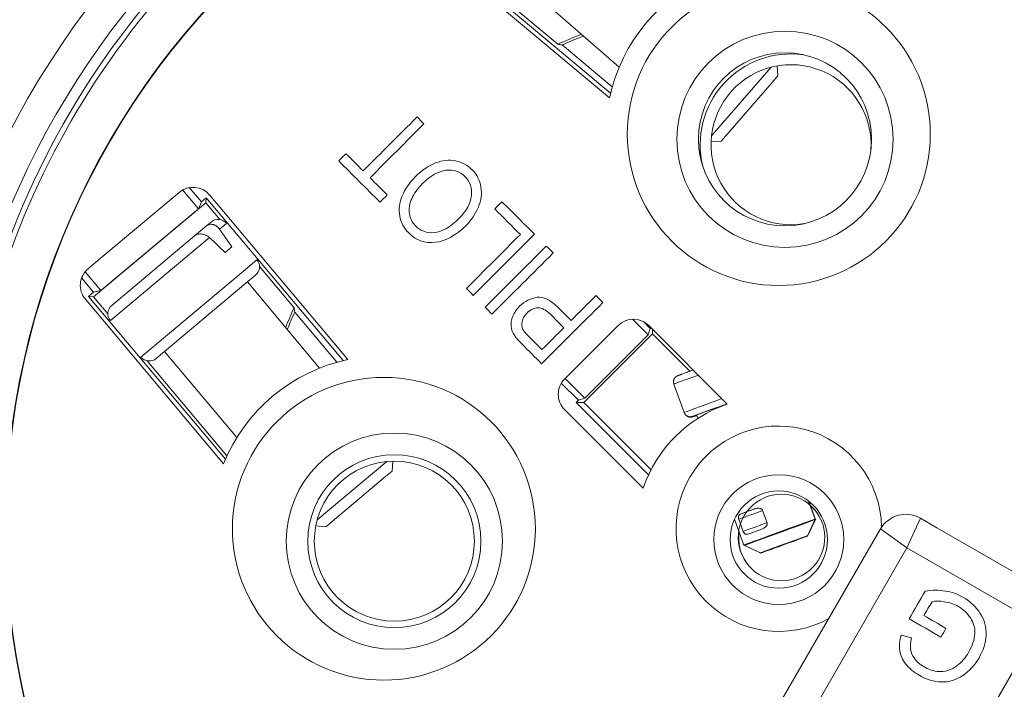
# Model space of a CAD drawing. Units: millimetres. Extents: x 0 to 594, y 0 to 420.
# Drawn here: x 453 to 499, y 210 to 241 of the extents above; entities that cross this region are included whole.
import ezdxf

# ---------------------------------------------------------------- set-up
doc = ezdxf.new("R2010")
doc.units = ezdxf.units.MM
doc.layers.add('1', color=7, linetype='Continuous', true_color=0xffffff)
doc.styles.add('Arial', font='Arial')
doc.dimstyles.get("Standard").update_dxf_attribs({"dimtxt": 0.18, "dimasz": 0.18, "dimexe": 0.18, "dimexo": 0.0625, "dimgap": 0.09, "dimtad": 0, "dimtih": 1, "dimtoh": 1, "dimdec": 4, "dimzin": 0, "dimdsep": 46, "dimtxsty": 'Standard', "dimcen": 0.09, "dimadec": 0, "dimazin": 0, "dimtfac": 1, "dimtdec": 4, "dimtofl": 0, "dimtmove": 0, "dimatfit": 3, "dimfxl": 0, "dimtolj": 1, "dimtzin": 0, "dimarcsym": 0})

# ---------------------------------------------------------------- blocks, each defined once
blk = doc.blocks.new('_U0')
at = {"layer": '1', "color": 18, "lineweight": 13}
for p, q in [((448.308, 218.509), (448.308, 300.353)), ((528.308, 218.509), (528.308, 300.353)), ((448.308, 298.853), (528.308, 298.853))]:
    blk.add_line(p, q, dxfattribs=at)
at = {"layer": '1', "color": 18, "lineweight": 18}
for points in [[(448.308, 298.853), (450.808, 299.339), (450.808, 298.367)], [(528.308, 298.853), (525.808, 298.367), (525.808, 299.339)]]:
    blk.add_solid(points, dxfattribs=at)
at = {"layer": '1', "color": 18, "linetype": 'Continuous', "lineweight": 13, "char_height": 2.5, "attachment_point": 7, "line_spacing_factor": 1.047437, "style": 'Arial'}
for s, insert in [('\\fArial|b0|i0;%%c', (484.89, 299.972)), ('\\fArial|b0|i0;\\W1.0000;80', (488.355, 299.972))]:
    blk.add_mtext(s, dxfattribs=dict(at, insert=insert))

msp = doc.modelspace()

# ---------------------------------------------------------------- linework, layer by layer
at = {"layer": '1', "color": 155, "linetype": 'Continuous', "lineweight": 18}
for p, q in [((472.874, 244.064), (480.484, 237.678)), ((473.003, 244.217), (480.534, 237.898)), ((473.231, 244.236), (478.089, 240.16)), ((477.008, 242.518), (480.932, 239.107)), ((478.292, 240.132), (480.61, 238.187)), ((485.197, 235.934), (487.949, 239.099)), ((488.263, 238.698), (488.23, 239.16)), ((488.263, 238.698), (488.004, 238.4)), ((488.004, 238.4), (485.638, 235.679)), ((485.176, 235.647), (485.638, 235.679)), ((461.62, 232.871), (461.063, 233.534)), ((456.381, 229.78), (460.594, 233.315)), ((461.484, 232.557), (460.755, 233.426)), ((461.85, 233.063), (461.62, 232.871)), ((461.85, 233.063), (461.83, 232.836)), ((468.169, 225.533), (461.85, 233.063)), ((462.003, 233.192), (468.388, 225.582)), ((456.638, 228.48), (461.83, 232.836)), ((461.484, 232.557), (456.973, 228.772)), ((461.62, 232.871), (461.484, 232.557)), ((461.83, 232.836), (462.489, 232.05)), ((461.308, 231.301), (461.856, 231.761)), ((462.072, 231.942), (461.856, 231.761)), ((457.476, 228.086), (461.308, 231.301)), ((462.727, 230.534), (463.034, 230.791)), ((464.308, 229.883), (465.906, 227.978)), ((456.244, 229.64), (456.973, 228.772)), ((464.129, 229.491), (463.676, 229.111)), ((456.084, 229.356), (456.641, 228.692)), ((463.676, 229.111), (459.533, 225.634)), ((467.088, 225.187), (463.746, 229.17)), ((456.641, 228.692), (456.411, 228.5)), ((456.411, 228.5), (456.638, 228.48)), ((456.411, 228.5), (462.73, 220.969)), ((456.638, 228.48), (457.298, 227.694)), ((456.641, 228.692), (456.973, 228.772)), ((462.643, 220.762), (456.258, 228.371)), ((467.88, 225.456), (465.934, 227.775)), ((480.883, 227.158), (478.408, 224.683)), ((482.269, 226.726), (481.545, 227.45)), ((482.368, 227.022), (482.051, 227.338)), ((485.93, 223.525), (482.297, 227.158)), ((482.474, 226.77), (479.296, 223.592)), ((482.269, 226.726), (479.341, 223.797)), ((482.368, 227.022), (482.269, 226.726)), ((482.401, 227.055), (482.368, 227.022)), ((482.474, 226.981), (482.474, 226.77)), ((484.202, 225.042), (482.474, 226.77)), ((459.916, 225.956), (463.258, 221.973)), ((459.116, 225.526), (462.804, 221.132)), ((484.042, 224.983), (484.042, 224.983)), ((484.073, 224.994), (484.072, 224.994)), ((478.256, 224.487), (479.044, 223.698)), ((478.431, 224.706), (479.341, 223.797)), ((483.459, 224.448), (483.938, 223.132)), ((479.044, 223.698), (478.938, 223.592)), ((478.938, 223.592), (479.296, 223.592)), ((478.938, 223.592), (482.286, 220.245)), ((479.044, 223.698), (479.341, 223.797)), ((479.296, 223.592), (482.403, 220.485)), ((478.408, 223.269), (482.041, 219.636)), ((484.51, 223.021), (484.567, 222.865)), ((484.51, 223.021), (484.51, 223.021)), ((466.974, 218.171), (470.187, 220.867)), ((470.434, 220.422), (470.474, 220.884)), ((470.434, 220.422), (470.132, 220.168)), ((470.132, 220.168), (467.37, 217.851)), ((489.988, 218.204), (489.684, 219.038)), ((489.998, 218.19), (489.691, 219.033)), ((487.563, 218.604), (487.768, 218.04)), ((486.264, 218.201), (486.699, 217.007)), ((486.663, 217.635), (486.458, 218.199)), ((489.629, 217.435), (489.988, 218.204)), ((489.639, 217.42), (489.998, 218.19)), ((495.614, 217.807), (494.853, 218.246)), ((466.908, 217.891), (467.37, 217.851)), ((493.009, 217.752), (487.196, 207.683)), ((500.501, 214.986), (495.614, 217.807)), ((486.699, 217.007), (487.468, 216.648)), ((486.699, 217.007), (486.699, 217.007)), ((486.705, 217.004), (486.709, 216.993)), ((486.709, 216.993), (487.478, 216.634)), ((486.709, 216.993), (486.709, 216.993))]:
    msp.add_line(p, q, dxfattribs=at)
at = {"layer": '1', "color": 155, "linetype": 'Continuous', "lineweight": 13}
for p, q in [((462.777, 231.881), (462.459, 231.614)), ((457.414, 227.381), (461.991, 231.221)), ((464.191, 230.195), (463.662, 229.752)), ((463.662, 229.752), (458.828, 225.696)), ((483.938, 223.132), (483.938, 223.132)), ((494.853, 218.246), (494.233, 216.872)), ((493.009, 217.752), (494.233, 216.872)), ((494.233, 216.872), (488.104, 206.256)), ((500.382, 213.322), (494.233, 216.872)), ((494.253, 202.706), (500.382, 213.322))]:
    msp.add_line(p, q, dxfattribs=at)
msp.add_circle((488.308, 217.759), 40, dxfattribs=at)
at = {"layer": '1', "color": 155, "linetype": 'Continuous', "lineweight": 18}
for centre, radius in [((488.308, 217.759), 38.5), ((488.308, 236.009), 7), ((488.595, 235.768), 5), ((488.595, 235.768), 4), ((470.058, 217.759), 7), ((470.54, 217.184), 5), ((470.54, 217.184), 4), ((470.54, 217.184), 3.7), ((488.308, 217.259), 3), ((488.308, 217.259), 2.25)]:
    msp.add_circle(centre, radius, dxfattribs=at)
for centre, radius, start, end in [((488.308, 217.759), 38, 87.2894, 202.7106), ((488.308, 217.759), 37.75, 92.1583, 197.8418), ((488.308, 217.759), 38, 327.2894, 82.7106), ((488.308, 217.759), 37.75, 332.1583, 77.8418), ((488.308, 236.009), 8, 112.046, 167.952), ((488.308, 217.759), 24.622, 111.7508, 114.5213), ((488.308, 217.759), 24.513, 111.6194, 114.1167), ((488.874, 235.517), 4.2, 82.4125, 193.5794), ((488.874, 235.517), 3.7, 356.5975, 279.4), ((461.237, 232.549), 1, 40.0001, 130.0001), ((462.394, 231.559), 0.5, 40, 130), ((463.808, 229.874), 0.5, 310, 40), ((457.024, 229.014), 1, 130.0001, 220.0001), ((457.797, 227.703), 0.5, 130, 220), ((488.308, 217.759), 24.622, 155.478, 157.7918), ((488.308, 217.759), 24.513, 155.8827, 157.9264), ((481.59, 226.451), 1, 45, 134.9997), ((459.212, 226.017), 0.5, 220, 310), ((470.058, 217.759), 8, 102.0469, 157.9532), ((479.115, 223.976), 1, 134.9997, 225), ((487.954, 217.612), 6.25, 108.8962, 161.1039), ((488.308, 217.759), 4.75, 0.8475, 299.0813), ((494.178, 217.077), 1.35, 60, 150.0001)]:
    msp.add_arc(centre, radius, start, end, dxfattribs=at)
for centre, major_axis, ratio, start_param, end_param in [((488.31, 217.76), (-29.286, 20.506), 0.999951, 5.39178, 7.174638), ((488.327, 217.748), (-29.286, 20.506), 0.999951, 5.392892, 7.17353), ((488.305, 217.76), (32.402, 15.109), 0.999951, 5.391752, 7.174574), ((488.287, 217.751), (32.402, 15.109), 0.999951, 5.392859, 7.173462), ((461.961, 227.407), (-14.388, 13.835), 0.139972, 4.793383, 4.844141), ((461.961, 227.407), (-11.127, 16.572), 0.139972, 4.823409, 4.874167), ((485.471, 225.499), (-1.832, -0.667), 0.003115, 5.605696, 6.663057), ((485.471, 225.499), (-1.832, -0.667), 0.003115, 5.364753, 5.5381), ((486.155, 223.62), (-1.832, -0.667), 0.003115, 4.841871, 5.917375), ((486.155, 223.62), (-1.644, -0.598), 0.003115, 4.856597, 6.283185), ((486.165, 223.605), (-1.832, -0.667), 0.003115, 5.831636, 5.953667), ((484.947, 217.872), (-3.101, -1.129), 0.003115, 2.13726, 2.341844), ((487.865, 218.921), (-1.644, -0.598), 0.003115, 5.187377, 5.574912), ((488.455, 217.323), (-1.638, -1.147), 0.999995, 3.151626, 3.388522), ((488.343, 217.606), (-1.644, -0.598), 0.003115, 3.810348, 6.283185), ((488.354, 217.591), (-1.644, -0.598), 0.003115, 3.138506, 6.283185), ((488.354, 217.591), (-1.644, -0.598), 0.003115, 0, 2.987037), ((488.343, 217.606), (-1.644, -0.598), 0.003115, 3.13844, 3.810348), ((488.455, 217.323), (-1.638, -1.147), 0.999995, 5.524314, 6.273191), ((488.207, 217.981), (-1.644, -0.598), 0.003115, 5.187377, 5.574912), ((488.354, 217.591), (-1.644, -0.598), 0.003115, 6.166412, 6.283185)]:
    msp.add_ellipse(centre, major_axis=major_axis, ratio=ratio, start_param=start_param, end_param=end_param, dxfattribs=at)
at = {"layer": '1', "color": 155, "linetype": 'Continuous', "lineweight": 13}
for centre, major_axis, start_param, end_param in [((485.573, 225.217), (-2.114, -0.769), 5.195161, 6.283145), ((486.052, 223.902), (-2.114, -0.769), 4.887522, 6.283185), ((486.155, 223.62), (-1.832, -0.667), 0, 0.456895), ((486.155, 223.62), (-1.832, -0.667), 5.917375, 6.283185), ((486.165, 223.605), (-1.832, -0.667), 0, 0.451462), ((486.165, 223.605), (-1.832, -0.667), 5.953667, 6.283185), ((485.016, 217.684), (-3.289, -1.197), 2.02366, 2.455444), ((485.221, 217.121), (-3.289, -1.197), 2.02366, 2.455444)]:
    msp.add_ellipse(centre, major_axis=major_axis, ratio=0.003115, start_param=start_param, end_param=end_param, dxfattribs=at)
at = {"layer": '1', "color": 155, "linetype": 'Continuous', "lineweight": 18}
for centre, major_axis, ratio in [((488.432, 217.356), (-1.638, -1.147), 0.999995), ((488.549, 217.042), (-1.081, -0.393), 0.003115), ((488.559, 217.027), (-1.081, -0.393), 0.003115)]:
    msp.add_ellipse(centre, major_axis=major_axis, ratio=ratio, dxfattribs=at)
for points, degree in [([(478.292, 240.132), (478.224, 240.142), (478.156, 240.151), (478.089, 240.16)], 3), ([(471.592, 236.802), (470.761, 235.971), (469.929, 235.139), (469.098, 234.307)], 3), ([(471.91, 236.484), (471.804, 236.59), (471.698, 236.696), (471.592, 236.802)], 3), ([(469.416, 233.989), (470.247, 234.821), (471.079, 235.653), (471.91, 236.484)], 3), ([(468.302, 235.103), (468.191, 234.991), (468.08, 234.88), (467.969, 234.769)], 3), ([(469.098, 234.307), (468.833, 234.572), (468.567, 234.837), (468.302, 235.103)], 3), ([(467.969, 234.769), (468.604, 234.134), (469.239, 233.499), (469.874, 232.864)], 3), ([(470.208, 233.197), (469.944, 233.461), (469.68, 233.725), (469.416, 233.989)], 3), ([(474.422, 232.629), (474.554, 232.944), (474.593, 233.254), (474.544, 233.561)], 3), ([(469.874, 232.864), (469.985, 232.975), (470.097, 233.086), (470.208, 233.197)], 3), ([(470.904, 233.153), (470.774, 232.835), (470.735, 232.527), (470.788, 232.223)], 3), ([(475.513, 232.881), (475.402, 232.77), (475.291, 232.659), (475.18, 232.548)], 3), ([(475.18, 232.548), (475.575, 232.153), (475.969, 231.758), (476.364, 231.363)], 3), ([(477.016, 231.379), (476.515, 231.88), (476.014, 232.381), (475.513, 232.881)], 3), ([(476.364, 231.363), (475.533, 230.532), (474.701, 229.7), (473.869, 228.868)], 3), ([(474.187, 228.55), (475.13, 229.493), (476.073, 230.436), (477.016, 231.379)], 3), ([(477.563, 230.831), (476.62, 229.889), (475.678, 228.946), (474.735, 228.003)], 3), ([(477.882, 230.513), (477.776, 230.619), (477.669, 230.725), (477.563, 230.831)], 3), ([(475.053, 227.684), (475.996, 228.627), (476.939, 229.57), (477.882, 230.513)], 3), ([(473.869, 228.868), (473.975, 228.762), (474.081, 228.656), (474.187, 228.55)], 3), ([(479.857, 228.537), (479.474, 228.154), (479.091, 227.771), (478.708, 227.388)], 3), ([(480.176, 228.219), (480.07, 228.325), (479.964, 228.431), (479.857, 228.537)], 3), ([(474.735, 228.003), (474.841, 227.897), (474.947, 227.791), (475.053, 227.684)], 3), ([(477.347, 225.39), (478.29, 226.333), (479.233, 227.276), (480.176, 228.219)], 3), ([(465.906, 227.978), (465.915, 227.91), (465.925, 227.843), (465.934, 227.775)], 3), ([(477.18, 227.978), (477.355, 227.981), (477.547, 227.881), (477.753, 227.675)], 3), ([(477.753, 227.675), (477.96, 227.468), (478.167, 227.261), (478.374, 227.054)], 3), ([(476.476, 226.979), (476.42, 227.089), (476.409, 227.212), (476.442, 227.348)], 3), ([(478.374, 227.054), (478.037, 226.717), (477.7, 226.38), (477.362, 226.043)], 3), ([(484.042, 224.983), (484.042, 224.983)], 1), ([(484.118, 225.011), (484.102, 225.005), (484.087, 225), (484.072, 224.994)], 3), ([(484.117, 225.011), (484.073, 224.994)], 1), ([(484.12, 225.012), (484.118, 225.011)], 1), ([(487.455, 217.713), (487.455, 217.713)], 1), ([(495.075, 214.878), (494.828, 214.449), (494.581, 214.021), (494.333, 213.593)], 3), ([(496.006, 214.88), (495.714, 214.928), (495.404, 214.928), (495.075, 214.878)], 3), ([(495.018, 213.742), (495.142, 213.957), (495.266, 214.172), (495.39, 214.387)], 3), ([(495.39, 214.387), (495.538, 214.418), (495.728, 214.417), (495.961, 214.384)], 3), ([(494.333, 213.593), (494.823, 213.311), (495.312, 213.029), (495.801, 212.748)], 3), ([(496.036, 213.154), (495.697, 213.35), (495.357, 213.546), (495.018, 213.742)], 3), ([(495.801, 212.748), (495.879, 212.883), (495.958, 213.019), (496.036, 213.154)], 3), ([(493.964, 212.835), (493.89, 212.567), (493.868, 212.328), (493.899, 212.116)], 3), ([(494.444, 212.709), (494.284, 212.751), (494.124, 212.793), (493.964, 212.835)], 3), ([(494.397, 212.182), (494.378, 212.327), (494.393, 212.503), (494.444, 212.709)], 3), ([(493.899, 212.116), (493.931, 211.905), (494.024, 211.7), (494.18, 211.503)], 3), ([(494.589, 211.749), (494.48, 211.892), (494.417, 212.036), (494.397, 212.182)], 3)]:
    msp.add_open_spline(points, degree=degree, dxfattribs=at)
for points, knots in [([(473.371, 234.77), (473.075, 234.835), (472.765, 234.802), (472.115, 234.546), (471.809, 234.338), (471.24, 233.769), (471.033, 233.469), (470.904, 233.153)], [0, 0, 0, 0, 0.334742, 0.334742, 0.669484, 0.669484, 1, 1, 1, 1]), ([(472.923, 234.333), (473.276, 234.376), (473.572, 234.278), (474.047, 233.804), (474.144, 233.511), (474.104, 233.158)], [0, 0, 0, 0, 0.503886, 0.503886, 1, 1, 1, 1]), ([(474.544, 233.561), (474.495, 233.868), (474.357, 234.135), (473.922, 234.57), (473.669, 234.706), (473.371, 234.77)], [0, 0, 0, 0, 0.519774, 0.519774, 1, 1, 1, 1]), ([(471.344, 233.02), (471.45, 233.257), (471.618, 233.492), (472.212, 234.086), (472.571, 234.29), (472.923, 234.333)], [0, 0, 0, 0, 0.387333, 0.387333, 1, 1, 1, 1]), ([(472.377, 231.451), (472.033, 231.432), (471.748, 231.534), (471.364, 231.918), (471.268, 232.108), (471.203, 232.552), (471.239, 232.782), (471.344, 233.02)], [0, 0, 0, 0, 0.416572, 0.416572, 0.708286, 0.708286, 1, 1, 1, 1]), ([(474.104, 233.158), (474.063, 232.806), (473.873, 232.46), (473.106, 231.694), (472.721, 231.471), (472.377, 231.451)], [0, 0, 0, 0, 0.444759, 0.444759, 1, 1, 1, 1]), ([(472.43, 231.004), (472.91, 231.055), (473.384, 231.316), (474.102, 232.034), (474.292, 232.316), (474.422, 232.629)], [0, 0, 0, 0, 0.654234, 0.654234, 1, 1, 1, 1]), ([(470.788, 232.223), (470.842, 231.92), (470.98, 231.658), (471.541, 231.097), (471.95, 230.953), (472.43, 231.004)], [0, 0, 0, 0, 0.395833, 0.395833, 1, 1, 1, 1]), ([(462.459, 231.614), (462.439, 231.641), (462.418, 231.666), (462.384, 231.701), (462.373, 231.712), (462.349, 231.732), (462.336, 231.742), (462.298, 231.77), (462.272, 231.785), (462.231, 231.804), (462.217, 231.81), (462.19, 231.819), (462.176, 231.824), (462.134, 231.834), (462.107, 231.837), (462.065, 231.838), (462.052, 231.838), (462.025, 231.835), (462.011, 231.833), (461.972, 231.825), (461.947, 231.816), (461.899, 231.793), (461.877, 231.778), (461.856, 231.761)], [0, 0, 0, 0, 0.125, 0.125, 0.1875, 0.1875, 0.25, 0.25, 0.375, 0.375, 0.4375, 0.4375, 0.5, 0.5, 0.625, 0.625, 0.6875, 0.6875, 0.75, 0.75, 0.875, 0.875, 1, 1, 1, 1]), ([(461.991, 231.221), (461.966, 231.244), (461.94, 231.265), (461.898, 231.293), (461.884, 231.302), (461.855, 231.318), (461.84, 231.326), (461.794, 231.347), (461.764, 231.359), (461.717, 231.372), (461.701, 231.376), (461.669, 231.382), (461.653, 231.385), (461.606, 231.39), (461.575, 231.391), (461.529, 231.388), (461.514, 231.387), (461.485, 231.382), (461.47, 231.379), (461.428, 231.368), (461.402, 231.359), (461.351, 231.333), (461.328, 231.318), (461.308, 231.301)], [0, 0, 0, 0, 0.125, 0.125, 0.1875, 0.1875, 0.25, 0.25, 0.375, 0.375, 0.4375, 0.4375, 0.5, 0.5, 0.625, 0.625, 0.6875, 0.6875, 0.75, 0.75, 0.875, 0.875, 1, 1, 1, 1]), ([(477.136, 228.46), (476.839, 228.422), (476.571, 228.284), (476.19, 227.904), (476.085, 227.751), (476.017, 227.585)], [0, 0, 0, 0, 0.631179, 0.631179, 1, 1, 1, 1]), ([(478.708, 227.388), (478.502, 227.593), (478.297, 227.798), (477.751, 228.344), (477.433, 228.496), (477.136, 228.46)], [0, 0, 0, 0, 0.37655, 0.37655, 1, 1, 1, 1]), ([(476.017, 227.585), (475.949, 227.419), (475.922, 227.264), (475.952, 226.974), (476.006, 226.831), (476.101, 226.69)], [0, 0, 0, 0, 0.5, 0.5, 1, 1, 1, 1]), ([(476.442, 227.348), (476.475, 227.483), (476.551, 227.609), (476.833, 227.891), (477.003, 227.975), (477.18, 227.978)], [0, 0, 0, 0, 0.421594, 0.421594, 1, 1, 1, 1]), ([(476.101, 226.69), (476.167, 226.588), (476.281, 226.457), (476.743, 225.995), (477.045, 225.693), (477.347, 225.39)], [0, 0, 0, 0, 0.345027, 0.345027, 1, 1, 1, 1]), ([(477.362, 226.043), (477.157, 226.248), (476.952, 226.453), (476.603, 226.801), (476.513, 226.909), (476.476, 226.979)], [0, 0, 0, 0, 0.587544, 0.587544, 1, 1, 1, 1]), ([(483.82, 224.901), (483.813, 224.899), (483.799, 224.893), (483.778, 224.885), (483.757, 224.878), (483.737, 224.87), (483.719, 224.864), (483.703, 224.857), (483.688, 224.852), (483.674, 224.847), (483.662, 224.842), (483.652, 224.838), (483.642, 224.834), (483.634, 224.831), (483.628, 224.828), (483.623, 224.826), (483.619, 224.825), (483.615, 224.823), (483.611, 224.821), (483.605, 224.818), (483.599, 224.815), (483.592, 224.811), (483.584, 224.806), (483.575, 224.8), (483.564, 224.793), (483.551, 224.783), (483.538, 224.771), (483.524, 224.758), (483.51, 224.742), (483.497, 224.726), (483.486, 224.708), (483.475, 224.69), (483.466, 224.67), (483.458, 224.65), (483.451, 224.629), (483.446, 224.608), (483.443, 224.586), (483.441, 224.565), (483.441, 224.543), (483.442, 224.52), (483.445, 224.497), (483.451, 224.473), (483.455, 224.457), (483.459, 224.449), (483.459, 224.448)], [0, 0, 0, 0, 0.03676, 0.08326, 0.129822, 0.176467, 0.223226, 0.270148, 0.31731, 0.364846, 0.413003, 0.462298, 0.514031, 0.572995, 0.597069, 0.6127, 0.625651, 0.636298, 0.645373, 0.653503, 0.661252, 0.669004, 0.677244, 0.686549, 0.697446, 0.710213, 0.724567, 0.739894, 0.755795, 0.772074, 0.788608, 0.805317, 0.822148, 0.839066, 0.856049, 0.873081, 0.890151, 0.90725, 0.924373, 0.941514, 0.960368, 0.979009, 0.997406, 1, 1, 1, 1]), ([(484.073, 224.994), (484.073, 224.994), (484.069, 224.993), (484.064, 224.991), (484.056, 224.988), (484.05, 224.986), (484.046, 224.984), (484.044, 224.984), (484.043, 224.983), (484.042, 224.983)], [0, 0, 0, 0, 0.01603, 0.211874, 0.413467, 0.619281, 0.826969, 0.959285, 1, 1, 1, 1]), ([(483.938, 223.132), (483.94, 223.127), (483.945, 223.114), (483.954, 223.095), (483.965, 223.075), (483.978, 223.057), (483.992, 223.039), (484.007, 223.023), (484.022, 223.008), (484.039, 222.995), (484.057, 222.983), (484.075, 222.972), (484.093, 222.962), (484.112, 222.955), (484.13, 222.948), (484.149, 222.943), (484.168, 222.939), (484.186, 222.936), (484.204, 222.935), (484.22, 222.934), (484.235, 222.935), (484.249, 222.936), (484.26, 222.937), (484.269, 222.939), (484.277, 222.94), (484.284, 222.942), (484.29, 222.943), (484.295, 222.944), (484.299, 222.945), (484.304, 222.947), (484.308, 222.948), (484.312, 222.949), (484.316, 222.95), (484.323, 222.952), (484.33, 222.955), (484.34, 222.958), (484.352, 222.962), (484.365, 222.967), (484.379, 222.972), (484.395, 222.978), (484.413, 222.984), (484.432, 222.99), (484.452, 222.998), (484.474, 223.005), (484.494, 223.013), (484.506, 223.017), (484.511, 223.019)], [0, 0, 0, 0, 0.013318, 0.031103, 0.048679, 0.066052, 0.083226, 0.100199, 0.116971, 0.133536, 0.149889, 0.166019, 0.181913, 0.197554, 0.212918, 0.227974, 0.242677, 0.256956, 0.270697, 0.283712, 0.295711, 0.306401, 0.315706, 0.323861, 0.331271, 0.338377, 0.345623, 0.353317, 0.361943, 0.372063, 0.384417, 0.40009, 0.420904, 0.450639, 0.501731, 0.551457, 0.598598, 0.648555, 0.696745, 0.744054, 0.790877, 0.837401, 0.883731, 0.929928, 0.976029, 1, 1, 1, 1]), ([(483.98, 223.054), (483.983, 223.05), (483.99, 223.04), (484.002, 223.024), (484.017, 223.008), (484.033, 222.993), (484.05, 222.98), (484.067, 222.968), (484.085, 222.957), (484.104, 222.948), (484.122, 222.94), (484.141, 222.933), (484.16, 222.928), (484.179, 222.924), (484.197, 222.922), (484.214, 222.92), (484.231, 222.92), (484.246, 222.92), (484.259, 222.921), (484.271, 222.923), (484.28, 222.924), (484.288, 222.926), (484.295, 222.927), (484.3, 222.928), (484.305, 222.93), (484.31, 222.931), (484.314, 222.932), (484.318, 222.933), (484.322, 222.934), (484.327, 222.936), (484.333, 222.938), (484.341, 222.941), (484.351, 222.944), (484.363, 222.948), (484.376, 222.952), (484.39, 222.958), (484.406, 222.963), (484.424, 222.969), (484.443, 222.976), (484.464, 222.984), (484.486, 222.991), (484.504, 222.998), (484.514, 223.002), (484.517, 223.002)], [0, 0, 0, 0, 0.012656, 0.030971, 0.049073, 0.06696, 0.084626, 0.102065, 0.119266, 0.136215, 0.152893, 0.169275, 0.185326, 0.200998, 0.216215, 0.230853, 0.244706, 0.257465, 0.268818, 0.278697, 0.287362, 0.295249, 0.302827, 0.310572, 0.318807, 0.328055, 0.338922, 0.352205, 0.36908, 0.391535, 0.423731, 0.479752, 0.532648, 0.582831, 0.635994, 0.687348, 0.737792, 0.787729, 0.837355, 0.886778, 0.936061, 0.985244, 1, 1, 1, 1]), ([(486.614, 218.47), (486.588, 218.46), (486.563, 218.45), (486.529, 218.431), (486.518, 218.424), (486.498, 218.408), (486.488, 218.4), (486.476, 218.385), (486.472, 218.38), (486.465, 218.369), (486.461, 218.363), (486.452, 218.345), (486.448, 218.331), (486.444, 218.307), (486.443, 218.298), (486.442, 218.285), (486.442, 218.28), (486.443, 218.271), (486.443, 218.266), (486.445, 218.251), (486.446, 218.241), (486.45, 218.225), (486.451, 218.22), (486.455, 218.209), (486.456, 218.204), (486.458, 218.199)], [0, 0, 0, 0, 0.25, 0.25, 0.375, 0.375, 0.5, 0.5, 0.5625, 0.5625, 0.625, 0.625, 0.75, 0.75, 0.8125, 0.8125, 0.84375, 0.84375, 0.875, 0.875, 0.9375, 0.9375, 0.96875, 0.96875, 1, 1, 1, 1]), ([(487.111, 218.652), (487.147, 218.665), (487.185, 218.678), (487.243, 218.693), (487.263, 218.697), (487.303, 218.704), (487.324, 218.706), (487.355, 218.708), (487.366, 218.708), (487.387, 218.708), (487.397, 218.707), (487.429, 218.703), (487.45, 218.698), (487.48, 218.687), (487.49, 218.682), (487.504, 218.674), (487.508, 218.671), (487.517, 218.665), (487.522, 218.661), (487.534, 218.651), (487.541, 218.642), (487.551, 218.629), (487.553, 218.624), (487.559, 218.614), (487.561, 218.609), (487.563, 218.604)], [0, 0, 0, 0, 0.25, 0.25, 0.375, 0.375, 0.5, 0.5, 0.5625, 0.5625, 0.625, 0.625, 0.75, 0.75, 0.8125, 0.8125, 0.84375, 0.84375, 0.875, 0.875, 0.9375, 0.9375, 0.96875, 0.96875, 1, 1, 1, 1]), ([(487.768, 218.04), (487.772, 218.03), (487.774, 218.019), (487.776, 217.997), (487.776, 217.986), (487.773, 217.964), (487.77, 217.954), (487.762, 217.933), (487.758, 217.923), (487.747, 217.905), (487.741, 217.896), (487.729, 217.878), (487.722, 217.87), (487.7, 217.847), (487.684, 217.833), (487.659, 217.814), (487.651, 217.808), (487.633, 217.797), (487.625, 217.792), (487.598, 217.776), (487.58, 217.767), (487.526, 217.74), (487.489, 217.726), (487.453, 217.712)], [0, 0, 0, 0, 0.0625, 0.0625, 0.125, 0.125, 0.1875, 0.1875, 0.25, 0.25, 0.3125, 0.3125, 0.375, 0.375, 0.5, 0.5, 0.5625, 0.5625, 0.625, 0.625, 0.75, 0.75, 1, 1, 1, 1]), ([(486.663, 217.635), (486.667, 217.625), (486.671, 217.615), (486.681, 217.596), (486.686, 217.587), (486.698, 217.57), (486.703, 217.563), (486.715, 217.549), (486.721, 217.543), (486.734, 217.533), (486.74, 217.528), (486.752, 217.521), (486.759, 217.517), (486.778, 217.509), (486.79, 217.506), (486.809, 217.503), (486.815, 217.502), (486.828, 217.502), (486.834, 217.502), (486.853, 217.503), (486.866, 217.504), (486.904, 217.512), (486.93, 217.52), (486.956, 217.53)], [0, 0, 0, 0, 0.0625, 0.0625, 0.125, 0.125, 0.1875, 0.1875, 0.25, 0.25, 0.3125, 0.3125, 0.375, 0.375, 0.5, 0.5, 0.5625, 0.5625, 0.625, 0.625, 0.75, 0.75, 1, 1, 1, 1]), ([(497.623, 213.837), (497.429, 214.144), (497.162, 214.395), (496.57, 214.737), (496.298, 214.834), (496.006, 214.88)], [0, 0, 0, 0, 0.57485, 0.57485, 1, 1, 1, 1]), ([(495.961, 214.384), (496.195, 214.351), (496.41, 214.277), (496.837, 214.031), (497.024, 213.855), (497.169, 213.637)], [0, 0, 0, 0, 0.46473, 0.46473, 1, 1, 1, 1]), ([(494.18, 211.503), (494.335, 211.304), (494.538, 211.133), (495.133, 210.789), (495.479, 210.684), (496.173, 210.661), (496.501, 210.761), (497.121, 211.184), (497.372, 211.458), (497.763, 212.135), (497.87, 212.484), (497.905, 213.199), (497.817, 213.531), (497.623, 213.837)], [0, 0, 0, 0, 0.126555, 0.126555, 0.300511, 0.300511, 0.474468, 0.474468, 0.648424, 0.648424, 0.824212, 0.824212, 1, 1, 1, 1]), ([(497.169, 213.637), (497.314, 213.42), (497.38, 213.176), (497.352, 212.637), (497.257, 212.348), (496.934, 211.789), (496.755, 211.581), (496.544, 211.419)], [0, 0, 0, 0, 0.356122, 0.356122, 0.712245, 0.712245, 1, 1, 1, 1]), ([(495.612, 211.164), (495.422, 211.188), (495.223, 211.261), (494.838, 211.483), (494.697, 211.605), (494.589, 211.749)], [0, 0, 0, 0, 0.546083, 0.546083, 1, 1, 1, 1]), ([(496.544, 211.419), (496.419, 211.324), (496.281, 211.251), (495.973, 211.152), (495.801, 211.139), (495.612, 211.164)], [0, 0, 0, 0, 0.5, 0.5, 1, 1, 1, 1])]:
    msp.add_open_spline(points, degree=3, knots=knots, dxfattribs=at)
at = {"layer": '1', "color": 155, "linetype": 'Continuous', "lineweight": 13}
msp.add_open_spline([(484.042, 224.983), (484.043, 224.984), (484.046, 224.985), (484.053, 224.987), (484.056, 224.988), (484.063, 224.991), (484.067, 224.992), (484.072, 224.994)], degree=3, knots=[0, 0, 0, 0, 0.46306, 0.46306, 0.73153, 0.73153, 1, 1, 1, 1], dxfattribs=at)

# ---------------------------------------------------------------- dimensions: what is measured, and where the dimension line sits
at = {"layer": '1', "color": 18, "linetype": 'Continuous', "lineweight": 13}
dim = msp.add_linear_dim(base=(528.308, 298.853), p1=(448.308, 217.759), p2=(528.308, 217.759), dimstyle='Standard', override={"dimtxt": 2.5, "dimasz": 2.5, "dimexe": 1.5, "dimexo": 0.75, "dimgap": 1.25, "dimtad": 1, "dimtih": 0, "dimtoh": 0, "dimdec": 2, "dimlfac": 1, "dimzin": 8, "dimdsep": 46, "dimlunit": 2, "dimpost": '%%c<>', "dimtxsty": 'Arial', "dimsah": 1, "dimse1": 0, "dimse2": 0, "dimsd1": 0, "dimsd2": 0, "dimclrd": 18, "dimclre": 18, "dimclrt": 18, "dimtol": 0, "dimtm": -0.02, "dimtfac": 0.6, "dimtdec": 3, "dimtofl": 1, "dimtmove": 0, "dimtzin": 8, "dimlwd": 13, "dimlwe": 13}, dxfattribs=at)
dim.commit()
dim.dimension.update_dxf_attribs({"geometry": '_U0', "text_midpoint": (488.308, 298.853), "dimtype": 160})

doc.saveas('drawing.dxf')
